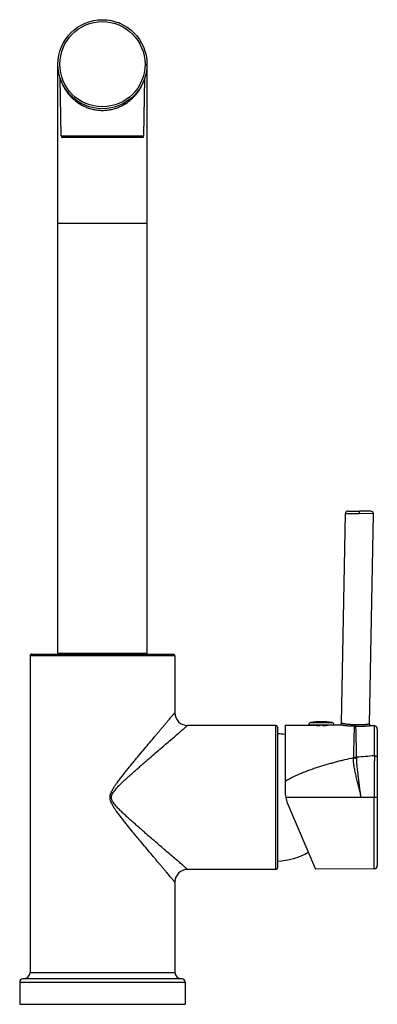
# Model space of a CAD drawing. Units: inches. Extents: x 8.7 to 13.1, y 3.2 to 15.4.
import ezdxf

# ---------------------------------------------------------------- set-up
doc = ezdxf.new("R2010")
doc.units = ezdxf.units.IN
doc.header["$LTSCALE"] = 1.21
doc.header["$MEASUREMENT"] = 0
doc.layers.get('0').update_dxf_attribs({"linetype": 'CONTINUOUS'})

msp = doc.modelspace()

# ---------------------------------------------------------------- linework, layer by layer
at = {"color": 7, "linetype": 'CONTINUOUS'}
for p, q in [((9.198, 7.523), (9.198, 14.806)), ((10.301, 7.523), (10.301, 14.806)), ((9.237, 13.92), (9.225, 14.634)), ((10.262, 13.92), (10.274, 14.634)), ((10.242, 13.901), (9.257, 13.901)), ((12.786, 9.279), (12.929, 9.28)), ((13.071, 9.278), (12.929, 9.28)), ((12.705, 6.654), (12.755, 9.248)), ((13.051, 6.644), (13.102, 9.246)), ((8.854, 7.489), (8.854, 3.572)), ((8.873, 7.509), (10.625, 7.509)), ((9.198, 7.523), (10.301, 7.523)), ((9.208, 7.509), (9.208, 7.523)), ((10.291, 7.509), (10.291, 7.523)), ((10.645, 7.489), (10.645, 6.784)), ((11.895, 6.627), (10.803, 6.627)), ((11.915, 6.607), (11.915, 4.867)), ((12.008, 6.629), (12.347, 6.632)), ((12.008, 6.629), (12.008, 5.817)), ((12.299, 6.635), (12.614, 6.635)), ((12.347, 6.632), (12.348, 6.633)), ((12.347, 6.632), (12.351, 6.631)), ((12.449, 6.633), (12.464, 6.633)), ((12.563, 6.633), (12.566, 6.634)), ((12.566, 6.634), (12.685, 6.635)), ((12.566, 6.634), (12.566, 6.634)), ((13.113, 6.621), (13.07, 6.624)), ((13.15, 4.894), (13.15, 6.582)), ((12.039, 5.663), (12.386, 4.849)), ((11.895, 4.847), (10.803, 4.847)), ((13.111, 4.855), (12.386, 4.849)), ((10.645, 4.69), (10.645, 3.572)), ((8.726, 3.454), (8.726, 3.178)), ((10.734, 3.493), (8.765, 3.493)), ((10.773, 3.454), (10.773, 3.178)), ((8.726, 3.178), (10.773, 3.178))]:
    msp.add_line(p, q, dxfattribs=at)
at = {"color": 9, "linetype": 'CONTINUOUS'}
for p, q in [((9.237, 13.92), (10.262, 13.92)), ((10.301, 12.838), (9.198, 12.838)), ((12.755, 9.248), (12.929, 9.249)), ((13.102, 9.246), (12.929, 9.249)), ((10.645, 7.489), (8.854, 7.489)), ((11.895, 4.847), (11.895, 6.627)), ((12.323, 6.663), (12.591, 6.663)), ((13.113, 6.252), (13.113, 6.621)), ((12.895, 6.219), (12.894, 6.233)), ((13.15, 5.737), (12.016, 5.737)), ((13.111, 4.855), (13.111, 5.737)), ((8.854, 3.572), (10.645, 3.572)), ((8.726, 3.454), (10.773, 3.454))]:
    msp.add_line(p, q, dxfattribs=at)
at = {"color": 7, "linetype": 'CONTINUOUS'}
msp.add_circle((9.749, 14.806), 0.551, dxfattribs=at)
at = {"color": 9, "linetype": 'CONTINUOUS'}
msp.add_circle((9.749, 14.806), 0.527, dxfattribs=at)
at = {"color": 7, "linetype": 'CONTINUOUS'}
for centre, radius, start, end in [((9.749, 14.806), 0.551, 67.1476, 69.5587), ((9.749, 14.806), 0.551, 357.838, 360), ((9.205, 14.634), 0.0197, 1.0317, 17.5419), ((10.294, 14.634), 0.0197, 162.4581, 178.9683), ((9.749, 14.806), 0.551, 299.012, 301.241), ((9.257, 13.92), 0.0197, 181, 270), ((10.242, 13.92), 0.0197, 270, 359), ((12.787, 9.247), 0.0315, 90.6884, 178.8884), ((13.07, 9.246), 0.0315, 358.8884, 88.8884), ((8.873, 7.489), 0.0197, 89.9995, 180), ((10.625, 7.489), 0.0197, 0, 90), ((10.803, 6.784), 0.157, 179.9921, 270.0079), ((11.895, 6.607), 0.0197, 0, 90), ((12.328, 6.635), 0.0283, 99.7982, 180), ((12.457, 5.887), 0.787, 80.2018, 99.7982), ((12.449, 7.466), 0.84, 263.2664, 269.5396), ((12.457, 6.619), 0.0157, 25.5097, 155.5562), ((12.449, 7.47), 0.844, 271.5304, 277.774), ((12.586, 6.635), 0.0283, 0, 80.2018), ((12.685, 6.654), 0.0197, 270.5142, 358.8667), ((13.071, 6.644), 0.0197, 178.9092, 266.3485), ((13.11, 6.582), 0.0394, 0, 86.3619), ((11.895, 5.737), 0.787, 81.7392, 88.5349), ((12.402, 5.817), 0.394, 180, 203.0456), ((11.895, 5.737), 0.787, 271.4651, 300.6498), ((13.11, 4.894), 0.0394, 270.5, 360), ((10.803, 4.69), 0.157, 89.9921, 180.0079), ((11.895, 4.867), 0.0197, 270, 360), ((8.775, 3.572), 0.0787, 270, 360), ((10.724, 3.572), 0.0787, 180, 270), ((8.765, 3.454), 0.0394, 90, 180), ((10.734, 3.454), 0.0394, 0, 90)]:
    msp.add_arc(centre, radius, start, end, dxfattribs=at)
at = {"color": 9, "linetype": 'CONTINUOUS'}
for centre, radius, start, end in [((12.864, 6.292), 0.324, 86.2965, 90.0333), ((12.781, 6.236), 0.0729, 352.9135, 358.6101), ((12.96, 6.685), 0.47, 256.8379, 261.9722), ((12.886, 7.055), 0.821, 267.7154, 270.5503), ((15.002, -16.663), 22.993, 94.7137, 95.2601)]:
    msp.add_arc(centre, radius, start, end, dxfattribs=at)
for points, knots in [([(9.225, 14.634), (9.225, 14.634), (9.225, 14.634), (9.225, 14.634), (9.225, 14.634), (9.225, 14.634), (9.225, 14.634), (9.225, 14.634), (9.225, 14.633), (9.225, 14.633), (9.225, 14.632), (9.226, 14.631), (9.226, 14.63), (9.227, 14.628), (9.227, 14.626), (9.228, 14.624), (9.229, 14.621), (9.23, 14.618), (9.232, 14.613), (9.234, 14.606), (9.237, 14.599), (9.24, 14.592), (9.244, 14.581), (9.25, 14.568), (9.257, 14.551), (9.266, 14.534), (9.276, 14.516), (9.286, 14.499), (9.297, 14.481), (9.314, 14.457), (9.337, 14.428), (9.367, 14.395), (9.402, 14.363), (9.441, 14.333), (9.484, 14.305), (9.531, 14.282), (9.582, 14.262), (9.636, 14.247), (9.692, 14.238), (9.749, 14.234), (9.807, 14.238), (9.863, 14.247), (9.917, 14.262), (9.968, 14.282), (10.015, 14.305), (10.058, 14.333), (10.097, 14.363), (10.131, 14.395), (10.162, 14.428), (10.185, 14.457), (10.202, 14.481), (10.213, 14.499), (10.223, 14.516), (10.233, 14.534), (10.242, 14.551), (10.249, 14.568), (10.255, 14.581), (10.259, 14.592), (10.262, 14.599), (10.265, 14.606), (10.267, 14.613), (10.269, 14.618), (10.27, 14.621), (10.271, 14.624), (10.272, 14.626), (10.272, 14.628), (10.273, 14.63), (10.273, 14.631), (10.273, 14.632), (10.274, 14.633), (10.274, 14.633), (10.274, 14.634), (10.274, 14.634), (10.274, 14.634), (10.274, 14.634), (10.274, 14.634), (10.274, 14.634), (10.274, 14.634), (10.274, 14.634)], [0, 0, 0, 0, 0.000009, 0.000034, 0.000075, 0.000132, 0.000294, 0.000518, 0.000803, 0.001149, 0.001555, 0.00202, 0.00312, 0.004437, 0.005954, 0.007653, 0.00952, 0.011539, 0.015987, 0.020902, 0.026199, 0.031821, 0.037711, 0.050142, 0.063263, 0.076924, 0.091029, 0.105516, 0.120344, 0.135487, 0.166656, 0.19898, 0.232474, 0.267182, 0.303152, 0.340406, 0.378913, 0.418543, 0.459034, 0.5, 0.540965, 0.581457, 0.621086, 0.659593, 0.696848, 0.732817, 0.767526, 0.80102, 0.833344, 0.864513, 0.879656, 0.894483, 0.908971, 0.923076, 0.936737, 0.949858, 0.962288, 0.968179, 0.973801, 0.979098, 0.984013, 0.988461, 0.99048, 0.992347, 0.994046, 0.995562, 0.996879, 0.99798, 0.998445, 0.99885, 0.999196, 0.999482, 0.999706, 0.999867, 0.999924, 0.999966, 0.999991, 1, 1, 1, 1]), ([(10.645, 4.69), (10.645, 4.69), (10.645, 4.69), (10.645, 4.69), (10.645, 4.69), (10.645, 4.69), (10.645, 4.69), (10.644, 4.691), (10.644, 4.691), (10.644, 4.691), (10.643, 4.692), (10.642, 4.693), (10.641, 4.694), (10.64, 4.696), (10.638, 4.698), (10.637, 4.7), (10.634, 4.703), (10.63, 4.708), (10.625, 4.714), (10.619, 4.721), (10.612, 4.729), (10.605, 4.737), (10.597, 4.747), (10.585, 4.761), (10.569, 4.78), (10.548, 4.804), (10.526, 4.831), (10.502, 4.86), (10.476, 4.89), (10.449, 4.922), (10.421, 4.955), (10.382, 5.001), (10.332, 5.062), (10.269, 5.137), (10.215, 5.201), (10.172, 5.253), (10.139, 5.293), (10.105, 5.334), (10.072, 5.375), (10.038, 5.416), (10.005, 5.458), (9.972, 5.501), (9.944, 5.537), (9.926, 5.562), (9.915, 5.577), (9.907, 5.588), (9.9, 5.6), (9.892, 5.611), (9.885, 5.623), (9.878, 5.634), (9.872, 5.646), (9.863, 5.663), (9.854, 5.683), (9.846, 5.71), (9.843, 5.737), (9.846, 5.765), (9.853, 5.786), (9.86, 5.803), (9.865, 5.816), (9.872, 5.828), (9.878, 5.84), (9.885, 5.852), (9.892, 5.863), (9.9, 5.875), (9.907, 5.886), (9.915, 5.897), (9.926, 5.912), (9.944, 5.938), (9.972, 5.974), (10.005, 6.016), (10.038, 6.058), (10.072, 6.099), (10.105, 6.14), (10.139, 6.181), (10.172, 6.221), (10.215, 6.274), (10.269, 6.338), (10.332, 6.413), (10.382, 6.473), (10.421, 6.519), (10.449, 6.552), (10.476, 6.584), (10.502, 6.615), (10.526, 6.643), (10.548, 6.67), (10.569, 6.695), (10.585, 6.714), (10.597, 6.728), (10.605, 6.737), (10.612, 6.746), (10.619, 6.753), (10.625, 6.76), (10.63, 6.767), (10.634, 6.771), (10.637, 6.774), (10.638, 6.776), (10.64, 6.778), (10.641, 6.78), (10.642, 6.781), (10.643, 6.782), (10.644, 6.783), (10.644, 6.783), (10.644, 6.784), (10.645, 6.784), (10.645, 6.784), (10.645, 6.784), (10.645, 6.784), (10.645, 6.784), (10.645, 6.784), (10.645, 6.784)], [0, 0, 0, 0, 0.000015, 0.000034, 0.000061, 0.000138, 0.000245, 0.000382, 0.00055, 0.000748, 0.000976, 0.001523, 0.00219, 0.002977, 0.003881, 0.004901, 0.006036, 0.008645, 0.011694, 0.015167, 0.019047, 0.023317, 0.027958, 0.032951, 0.043924, 0.056093, 0.069321, 0.083489, 0.098484, 0.114208, 0.130575, 0.147507, 0.182811, 0.219678, 0.257767, 0.277185, 0.296812, 0.316625, 0.336599, 0.356713, 0.376949, 0.397288, 0.417714, 0.427955, 0.433081, 0.438212, 0.443346, 0.448483, 0.453624, 0.458768, 0.463915, 0.469065, 0.479371, 0.489684, 0.499998, 0.510313, 0.520626, 0.525782, 0.530934, 0.536085, 0.541232, 0.546376, 0.551517, 0.556654, 0.561788, 0.566919, 0.572045, 0.582286, 0.602712, 0.623051, 0.643287, 0.663401, 0.683375, 0.703188, 0.722815, 0.742233, 0.780322, 0.817189, 0.852493, 0.869425, 0.885792, 0.901516, 0.916511, 0.930679, 0.943907, 0.956076, 0.967049, 0.972042, 0.976683, 0.980953, 0.984833, 0.988306, 0.991355, 0.993964, 0.995099, 0.996119, 0.997023, 0.99781, 0.998477, 0.999024, 0.999252, 0.99945, 0.999618, 0.999755, 0.999862, 0.999939, 0.999966, 0.999985, 1, 1, 1, 1]), ([(10.803, 4.847), (10.802, 4.848), (10.8, 4.85), (10.794, 4.855), (10.785, 4.862), (10.766, 4.878), (10.736, 4.905), (10.691, 4.943), (10.638, 4.988), (10.578, 5.039), (10.512, 5.096), (10.443, 5.156), (10.369, 5.219), (10.306, 5.274), (10.255, 5.318), (10.216, 5.352), (10.176, 5.387), (10.137, 5.422), (10.097, 5.457), (10.057, 5.493), (10.024, 5.524), (9.998, 5.548), (9.979, 5.567), (9.959, 5.586), (9.94, 5.605), (9.922, 5.625), (9.905, 5.645), (9.888, 5.666), (9.876, 5.684), (9.869, 5.7), (9.864, 5.712), (9.862, 5.725), (9.86, 5.737), (9.862, 5.75), (9.864, 5.762), (9.869, 5.774), (9.876, 5.79), (9.888, 5.808), (9.905, 5.829), (9.922, 5.85), (9.94, 5.869), (9.959, 5.888), (9.979, 5.907), (9.998, 5.926), (10.024, 5.951), (10.057, 5.981), (10.097, 6.017), (10.137, 6.052), (10.176, 6.087), (10.216, 6.122), (10.255, 6.156), (10.306, 6.201), (10.369, 6.255), (10.443, 6.318), (10.512, 6.379), (10.578, 6.435), (10.638, 6.486), (10.691, 6.532), (10.736, 6.57), (10.766, 6.596), (10.785, 6.612), (10.794, 6.62), (10.8, 6.624), (10.802, 6.626), (10.803, 6.627)], [0, 0, 0, 0, 0.000939, 0.003731, 0.008325, 0.014629, 0.031922, 0.054609, 0.081668, 0.112239, 0.145553, 0.18105, 0.218251, 0.256796, 0.276477, 0.296387, 0.316495, 0.336773, 0.357195, 0.377731, 0.398352, 0.408682, 0.419018, 0.429352, 0.439675, 0.449974, 0.460222, 0.470394, 0.480438, 0.485399, 0.490306, 0.49517, 0.5, 0.50483, 0.509694, 0.514601, 0.519562, 0.529606, 0.539778, 0.550026, 0.560325, 0.570648, 0.580982, 0.591318, 0.601648, 0.622269, 0.642805, 0.663227, 0.683505, 0.703613, 0.723523, 0.743204, 0.781749, 0.81895, 0.854447, 0.887761, 0.918332, 0.945391, 0.968078, 0.985371, 0.991675, 0.996269, 0.999061, 1, 1, 1, 1]), ([(12.863, 6.616), (12.852, 6.617), (12.829, 6.617), (12.796, 6.619), (12.77, 6.622), (12.751, 6.624), (12.738, 6.626), (12.726, 6.628), (12.716, 6.629), (12.707, 6.631), (12.7, 6.632), (12.696, 6.633), (12.693, 6.633), (12.691, 6.634), (12.689, 6.634), (12.688, 6.634), (12.687, 6.635), (12.686, 6.635), (12.686, 6.635), (12.686, 6.635), (12.685, 6.635), (12.685, 6.635)], [0, 0, 0, 0, 0.196314, 0.383487, 0.555343, 0.633689, 0.706052, 0.771772, 0.830217, 0.880816, 0.923033, 0.94085, 0.956397, 0.969632, 0.980518, 0.989017, 0.995105, 0.99724, 0.998769, 0.999689, 1, 1, 1, 1]), ([(12.875, 6.636), (12.864, 6.636), (12.847, 6.636), (12.826, 6.637), (12.81, 6.638), (12.795, 6.639), (12.781, 6.641), (12.767, 6.643), (12.755, 6.645), (12.744, 6.646), (12.735, 6.648), (12.729, 6.649), (12.725, 6.65), (12.721, 6.651), (12.718, 6.651), (12.715, 6.652), (12.712, 6.652), (12.71, 6.653), (12.709, 6.653), (12.708, 6.654), (12.707, 6.654), (12.706, 6.654), (12.706, 6.654), (12.706, 6.654), (12.705, 6.654), (12.705, 6.654), (12.705, 6.654), (12.705, 6.654), (12.705, 6.654), (12.705, 6.654), (12.705, 6.654)], [0, 0, 0, 0, 0.194431, 0.289185, 0.381116, 0.469363, 0.553168, 0.63179, 0.704473, 0.770487, 0.829228, 0.855691, 0.880119, 0.902439, 0.922577, 0.940466, 0.956069, 0.969356, 0.980297, 0.984879, 0.988863, 0.992245, 0.995022, 0.997189, 0.998044, 0.998744, 0.999291, 0.999682, 0.999919, 1, 1, 1, 1]), ([(12.863, 6.616), (12.863, 6.613), (12.863, 6.606), (12.862, 6.588), (12.862, 6.561), (12.861, 6.523), (12.859, 6.478), (12.858, 6.426), (12.857, 6.367), (12.855, 6.302), (12.854, 6.257), (12.854, 6.234)], [0, 0, 0, 0, 0.026522, 0.058372, 0.137723, 0.237307, 0.356194, 0.49327, 0.647245, 0.816691, 1, 1, 1, 1]), ([(12.875, 6.636), (12.875, 6.635), (12.874, 6.634), (12.873, 6.632), (12.872, 6.631), (12.871, 6.629), (12.87, 6.628), (12.869, 6.626), (12.868, 6.625), (12.867, 6.624), (12.866, 6.623), (12.865, 6.621), (12.864, 6.62), (12.864, 6.619), (12.863, 6.619), (12.863, 6.618), (12.863, 6.618), (12.863, 6.618), (12.863, 6.617), (12.863, 6.617), (12.863, 6.617), (12.863, 6.616), (12.863, 6.616)], [0, 0, 0, 0, 0.079687, 0.159083, 0.237711, 0.315314, 0.391718, 0.466623, 0.539721, 0.610737, 0.67919, 0.744259, 0.804726, 0.858805, 0.882852, 0.904562, 0.92376, 0.940382, 0.954764, 0.968142, 0.982594, 1, 1, 1, 1]), ([(13.051, 6.644), (13.051, 6.644), (13.051, 6.644), (13.051, 6.644), (13.051, 6.644), (13.051, 6.644), (13.051, 6.644), (13.051, 6.644), (13.05, 6.644), (13.05, 6.644), (13.049, 6.644), (13.049, 6.644), (13.047, 6.643), (13.046, 6.643), (13.043, 6.643), (13.041, 6.642), (13.038, 6.642), (13.034, 6.641), (13.03, 6.641), (13.026, 6.64), (13.019, 6.639), (13.01, 6.638), (12.999, 6.637), (12.986, 6.636), (12.972, 6.635), (12.957, 6.634), (12.942, 6.634), (12.925, 6.634), (12.903, 6.634), (12.886, 6.635), (12.875, 6.636)], [0, 0, 0, 0, 0.000082, 0.00032, 0.000715, 0.001266, 0.001973, 0.002834, 0.00502, 0.00782, 0.01123, 0.015245, 0.019863, 0.030889, 0.044276, 0.059993, 0.078007, 0.098281, 0.120745, 0.145323, 0.17194, 0.230989, 0.297298, 0.370245, 0.449064, 0.532964, 0.621165, 0.712876, 0.807201, 1, 1, 1, 1]), ([(12.885, 6.616), (12.885, 6.616), (12.885, 6.616), (12.885, 6.616), (12.885, 6.616), (12.885, 6.617), (12.885, 6.617), (12.885, 6.618), (12.885, 6.618), (12.885, 6.619), (12.884, 6.62), (12.883, 6.621), (12.883, 6.622), (12.881, 6.624), (12.88, 6.626), (12.879, 6.627), (12.878, 6.629), (12.877, 6.631), (12.876, 6.632), (12.876, 6.634), (12.875, 6.635), (12.875, 6.636)], [0, 0, 0, 0, 0.018622, 0.034106, 0.048118, 0.062675, 0.079154, 0.098046, 0.119369, 0.142999, 0.196251, 0.255988, 0.320461, 0.388446, 0.532033, 0.606866, 0.683323, 0.7611, 0.84002, 0.919818, 1, 1, 1, 1]), ([(13.07, 6.624), (13.07, 6.624), (13.07, 6.624), (13.069, 6.624), (13.069, 6.624), (13.069, 6.624), (13.068, 6.624), (13.066, 6.623), (13.064, 6.623), (13.062, 6.623), (13.059, 6.622), (13.054, 6.622), (13.047, 6.621), (13.038, 6.62), (13.027, 6.619), (13.015, 6.618), (13.001, 6.617), (12.981, 6.615), (12.954, 6.614), (12.92, 6.614), (12.897, 6.615), (12.885, 6.616)], [0, 0, 0, 0, 0.000313, 0.00124, 0.002781, 0.004934, 0.01107, 0.019637, 0.030611, 0.04395, 0.059615, 0.077562, 0.120068, 0.170983, 0.229749, 0.295768, 0.368382, 0.446907, 0.618786, 0.805307, 1, 1, 1, 1]), ([(12.894, 6.233), (12.893, 6.278), (12.892, 6.343), (12.89, 6.425), (12.888, 6.477), (12.887, 6.522), (12.886, 6.56), (12.886, 6.587), (12.885, 6.605), (12.885, 6.612), (12.885, 6.616)], [0, 0, 0, 0, 0.352526, 0.506442, 0.643497, 0.762401, 0.862042, 0.941491, 0.973405, 1, 1, 1, 1]), ([(12.853, 6.227), (12.817, 6.218), (12.762, 6.206), (12.689, 6.188), (12.635, 6.173), (12.581, 6.159), (12.527, 6.143), (12.473, 6.127), (12.419, 6.111), (12.375, 6.096), (12.339, 6.084), (12.304, 6.071), (12.26, 6.055), (12.191, 6.027), (12.122, 5.997), (12.056, 5.961), (12.024, 5.942), (12.008, 5.932)], [0, 0, 0, 0, 0.124924, 0.187389, 0.249853, 0.312317, 0.374786, 0.437266, 0.499756, 0.562247, 0.593492, 0.624738, 0.687235, 0.749752, 0.874823, 0.937409, 1, 1, 1, 1]), ([(12.948, 5.737), (12.947, 5.748), (12.943, 5.769), (12.938, 5.796), (12.933, 5.817), (12.928, 5.839), (12.922, 5.865), (12.914, 5.896), (12.906, 5.928), (12.898, 5.959), (12.89, 5.99), (12.882, 6.02), (12.876, 6.051), (12.87, 6.081), (12.865, 6.111), (12.861, 6.136), (12.858, 6.156), (12.856, 6.175), (12.854, 6.199), (12.853, 6.217), (12.853, 6.227)], [0, 0, 0, 0, 0.065403, 0.130793, 0.16346, 0.196089, 0.261206, 0.326107, 0.390745, 0.45505, 0.518925, 0.58228, 0.645013, 0.70698, 0.768039, 0.828047, 0.857611, 0.886857, 0.944268, 1, 1, 1, 1]), ([(12.948, 5.737), (12.947, 5.748), (12.944, 5.769), (12.94, 5.795), (12.938, 5.816), (12.935, 5.831), (12.933, 5.847), (12.931, 5.863), (12.929, 5.878), (12.927, 5.899), (12.924, 5.92), (12.922, 5.94), (12.92, 5.956), (12.918, 5.971), (12.916, 5.992), (12.913, 6.017), (12.909, 6.047), (12.905, 6.077), (12.902, 6.106), (12.899, 6.135), (12.896, 6.173), (12.895, 6.201), (12.895, 6.219)], [0, 0, 0, 0, 0.065384, 0.130737, 0.16338, 0.19599, 0.228558, 0.261075, 0.293535, 0.32593, 0.390487, 0.422632, 0.454676, 0.48661, 0.518421, 0.581637, 0.644235, 0.706111, 0.767154, 0.827233, 0.88618, 1, 1, 1, 1]), ([(13.113, 6.252), (13.113, 6.233), (13.113, 6.194), (13.112, 6.134), (13.112, 6.071), (13.112, 6.007), (13.111, 5.941), (13.111, 5.885), (13.111, 5.84), (13.111, 5.794), (13.111, 5.76), (13.111, 5.737)], [0, 0, 0, 0, 0.111428, 0.228494, 0.350148, 0.475561, 0.603969, 0.734654, 0.800641, 0.866938, 1, 1, 1, 1]), ([(13.113, 6.252), (13.115, 6.252), (13.12, 6.252), (13.127, 6.251), (13.132, 6.249), (13.136, 6.247), (13.14, 6.245), (13.143, 6.242), (13.146, 6.24), (13.147, 6.237), (13.149, 6.234), (13.15, 6.231), (13.15, 6.23)], [0, 0, 0, 0, 0.147422, 0.297828, 0.445419, 0.516269, 0.58414, 0.708991, 0.765859, 0.818918, 0.91445, 1, 1, 1, 1])]:
    msp.add_open_spline(points, degree=3, knots=knots, dxfattribs=at)
at = {"color": 7, "linetype": 'CONTINUOUS'}
msp.add_open_spline([(12.929, 9.249), (12.929, 9.251), (12.929, 9.255), (12.929, 9.26), (12.929, 9.264), (12.929, 9.266), (12.929, 9.269), (12.929, 9.271), (12.929, 9.273), (12.929, 9.275), (12.929, 9.276), (12.929, 9.277), (12.929, 9.278), (12.929, 9.279), (12.929, 9.279), (12.929, 9.279), (12.929, 9.28), (12.929, 9.28), (12.929, 9.28), (12.929, 9.28), (12.929, 9.28), (12.929, 9.28), (12.929, 9.28), (12.929, 9.28), (12.929, 9.28), (12.929, 9.28)], degree=3, knots=[0, 0, 0, 0, 0.194993, 0.382644, 0.471325, 0.55547, 0.634287, 0.707012, 0.772912, 0.831377, 0.881835, 0.903899, 0.923789, 0.94146, 0.956866, 0.969962, 0.980715, 0.985207, 0.989108, 0.992414, 0.995125, 0.997239, 0.998754, 0.999671, 1, 1, 1, 1], dxfattribs=at)

doc.saveas('drawing.dxf')
